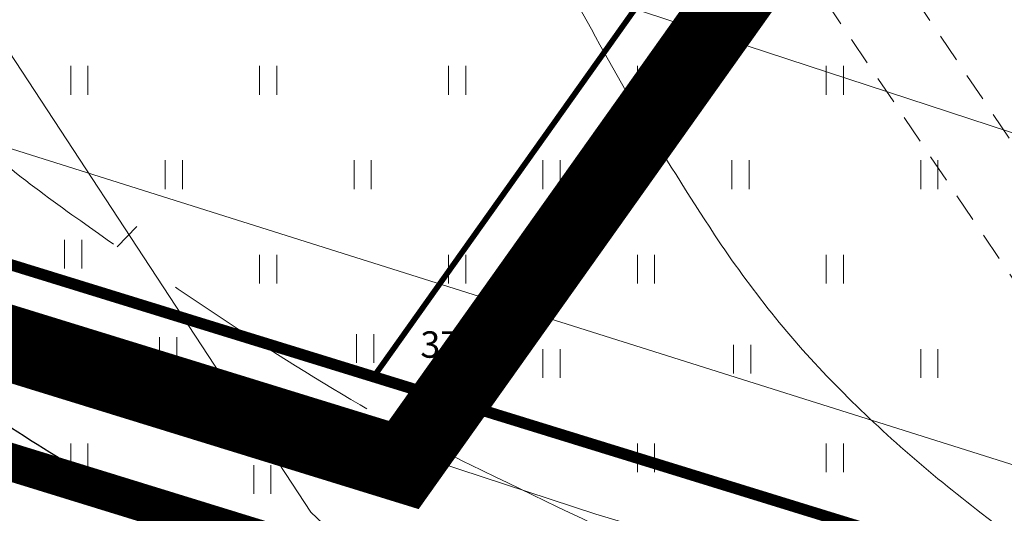
# Model space of a CAD drawing. Units: metres. Extents: x 553467 to 553886, y 6585167 to 6585457.
# Drawn here: x 553639 to 553665, y 6585289 to 6585302 of the extents above; entities that cross this region are included whole.
import ezdxf

# ---------------------------------------------------------------- set-up
doc = ezdxf.new("R2010")
doc.units = ezdxf.units.M
doc.header["$MEASUREMENT"] = 0
for name, pattern in [('ASFBET', [2.5, 1.5, -1]), ('DASHDOT', [1, 0.5, -0.25, 0, -0.25]), ('DGN7', [1600, 800, -300, 200, -300]), ('ISOPOOL', [8, 6, -2])]:
    doc.linetypes.add(name, pattern=pattern)
for name, color, linetype, lineweight in [('alus_geodeesia_', 7, 'Continuous', 0), ('HALJASTUS', 3, 'Continuous', 0), ('hatch-unikivi', 251, 'Continuous', 9), ('HORISONTAAL', 251, 'Continuous', 0), ('KPOHULIIN', 1, 'Continuous', 15), ('MOOTMPUNKT', 5, 'Continuous', 0), ('SITRASS', 32, 'Continuous', 15), ('TEE', 7, 'Continuous', 9)]:
    doc.layers.add(name, color=color, linetype=linetype, lineweight=lineweight)
for name, color, linetype in [('KORGUS', 7, 'Continuous'), ('KÜLAPIIR', 224, 'DGN7'), ('LEA MOOD KRUN JOONISEL', 1, 'Continuous'), ('PLAN_ALA', 240, 'Continuous')]:
    doc.layers.add(name, color=color, linetype=linetype)
doc.layers.add('ololpiirid', color=7, linetype='Continuous', lineweight=30, true_color=0x4d3900)
doc.styles.add('Style-INTL_ISO_ITALIC', font='INTL_ISO_ITALIC.shx')
doc.linetypes.add('SI_KBL', pattern='A,8,-2,4,[132,mkm.shx,S=0.5,R=0,X=0,Y=0],4,-2', length=20)

# ---------------------------------------------------------------- blocks, each defined once
blk = doc.blocks.new('HEIN')
at = {"layer": 'HALJASTUS', "linetype": 'Continuous', "lineweight": 0}
for p, q in [((-0.002275391369039426, 0.003806068809353746), (-0.002275391369039426, -0.003805088301305659)), ((0.002275168401865812, 0.003806068809353746), (0.002275168401865812, -0.003805088301305659))]:
    blk.add_line(p, q, dxfattribs=at)
blk = doc.blocks.new('ISOJ')
at = {"layer": 'HORISONTAAL', "linetype": 'Continuous', "lineweight": 0}
blk.add_line((-7.275957614183426e-12, 0), (0.007499999999708962, 0), dxfattribs=at)

msp = doc.modelspace()

# ---------------------------------------------------------------- hatches: boundary and pattern name
at = {"layer": 'hatch-unikivi'}
h = msp.add_hatch(dxfattribs=at)
h.set_pattern_fill('AR-HBONE', color=256, scale=0.005, style=0)
h.set_pattern_definition([(45, (-4.014607459772378, 19.2885401668027), (7.105427357601002e-17, 0.7184204896855323), [1.524, -0.508]), (135, (-3.655397459748201, 19.64775016717613), (7.105427357601002e-17, 0.7184204896855323), [1.524, -0.508])])
edge = h.paths.add_edge_path()
edge.add_line((553480.4253183117, 6585352.660000857), (553500.5370502373, 6585338.373026752))
edge.add_arc((553522.8334750669, 6585369.759639181), 38.49999999960484, 234.610771636218, 241.2494145141906)
edge = h.paths.add_edge_path()
edge.add_arc((553674.4977053473, 6585297.312048842), 30.25657515475521, 243.5324094840551, 252.4111348800983, ccw=False)
edge.add_line((553661.0126063718, 6585270.226767863), (553652.436513886, 6585274.496775163))
edge.add_arc((553634.7234686497, 6585238.922781353), 39.73991705036025, 63.53031378702678, 72.41295271367055)
edge.add_arc((553645.3041902566, 6585272.274822261), 4.749780313490861, 72.51792667080862, 90.41978228513388)
edge.add_line((553645.2693909082, 6585277.024475094), (553646.6316929943, 6585276.59537375))
edge.add_arc((553646.7236428955, 6585276.834832949), 0.2565063201312321, 248.9937175298346, 256.0392504425944)
edge.add_arc((553634.7242765151, 6585238.924777995), 39.5077696300664, 63.53006535047729, 72.41289784345292, ccw=False)
edge.add_line((553652.3340013624, 6585274.290883971), (553660.9100938477, 6585270.020876671))
edge.add_arc((553674.4995329981, 6585297.316566044), 30.49143346473452, 243.5331109608513, 252.4104334262399)
edge.add_line((553665.2851342584, 6585268.250737815), (553665.3546330262, 6585268.469986353))

# ---------------------------------------------------------------- linework, layer by layer
at = {"layer": 'alus_geodeesia_'}
for points in [[(553777.7919749011, 6585243.64868143, -0.0007178265079351983), (553741.7199062164, 6585255.010752513, 0.001531993696335786), (553633.0077944516, 6585289.253167465, -0.001531995321867513), (553607.0281511374, 6585297.436301086, -0.01981273062865661)], [(553604.8383912881, 6585290.282775411, -0.001129168546271206), (553646.8064185847, 6585277.043476762, -0.03876858547861287), (553652.5479405825, 6585274.720460161, 0.0002569372753003356), (553656.8359868254, 6585272.58545651, -0.0002569377323862617), (553661.1240330683, 6585270.45045286, 0.01937701733378494), (553663.2433316024, 6585269.495850001, 0.01937701757017551), (553665.4301752049, 6585268.708190206, 0.0002569379135172043), (553667.9459378441, 6585267.910728089, -0.0002569379135172044), (553670.4617004833, 6585267.113265971, 0.0002569375344875599), (553675.2279730426, 6585265.602423194, -0.000256937356930048), (553679.9942456019, 6585264.091580418, 0.03876859112810794), (553683.0099024805, 6585263.3871753, -0.0002569380035347007), (553688.4532704459, 6585262.553519086, 0.0002569381866975712), (553693.8966384114, 6585261.719862873, -0.01914920662120668), (553696.9041192041, 6585261.140642134, -0.01914920660326698), (553699.858466214, 6585260.333009093, -0.0002125736381443885), (553775.5891610158, 6585236.486527289, 1.102985091830753e-05), (553775.5891610158, 6585236.486527289)]]:
    msp.add_lwpolyline(points, format="xyb", dxfattribs=at)
at = {"layer": 'HORISONTAAL', "linetype": 'ISOPOOL', "lineweight": 0}
for points, knots in [([(553655.4753925399, 6585390.638540166), (553656.2153925399, 6585389.858540166), (553656.9553925399, 6585389.078540166), (553657.69539254, 6585388.298540167), (553658.188278294, 6585387.779011939), (553658.6533009163, 6585387.235368009), (553659.1158105803, 6585386.686700813), (553659.5799791056, 6585386.136065736), (553659.9964227427, 6585385.552681902), (553660.3922943019, 6585384.949066961), (553660.7879803625, 6585384.345734863), (553661.1433278717, 6585383.724789672), (553661.4628271426, 6585383.078669711), (553661.6229753746, 6585382.754803654), (553661.7642436617, 6585382.425792011), (553661.9014818068, 6585382.091507033), (553662.0394228706, 6585381.755509882), (553662.1707718368, 6585381.420854975), (553662.2653925399, 6585381.068540166), (553662.3431874228, 6585380.778875342), (553662.3913850171, 6585380.485165995), (553662.4153925399, 6585380.188540166), (553662.4429080327, 6585379.848571487), (553662.4694634628, 6585379.508644066), (553662.4953925399, 6585379.168540166), (553662.8750393781, 6585374.188826854), (553663.2801246655, 6585369.209828841), (553663.5953925399, 6585364.228540166), (553663.9243165166, 6585359.031482639), (553663.3987293252, 6585353.809268197), (553663.05539254, 6585348.608540166), (553662.9727513583, 6585347.356724666), (553662.8268970973, 6585346.111479647), (553662.7553925399, 6585344.858540166), (553662.7198308671, 6585344.23541032), (553662.6899870336, 6585343.612087812), (553662.69539254, 6585342.988540166), (553662.7250109783, 6585339.571930041), (553662.8316759203, 6585336.155269933), (553662.8753925399, 6585332.738540166), (553662.9052013087, 6585330.40879673), (553662.8922837575, 6585328.078460766), (553662.9253925399, 6585325.748540166), (553662.9304241352, 6585325.394458356), (553662.9500842723, 6585325.040416854), (553662.9953925399, 6585324.688540166), (553663.343543903, 6585321.984699231), (553663.737166769, 6585319.297458293), (553664.1553925399, 6585316.608540166), (553664.3263949493, 6585315.509106534), (553664.4943452085, 6585314.409477859), (553664.6744074583, 6585313.311553014), (553664.8543568491, 6585312.214316323), (553665.0399158179, 6585311.118161718), (553665.2325483063, 6585310.023085291), (553665.425272624, 6585308.927486832), (553665.6299625293, 6585307.834191641), (553665.8296112712, 6585306.739845005), (553666.0295737599, 6585305.643778608), (553666.2441011724, 6585304.551462993), (553666.4653925399, 6585303.458540166), (553666.5605167031, 6585302.988737072), (553666.7777934797, 6585302.559984775), (553667.05539254, 6585302.148540166), (553667.4858124618, 6585301.510591477), (553667.9944454068, 6585300.990326447), (553668.6053925399, 6585300.548540167), (553669.1725427343, 6585300.138424198), (553669.7430405327, 6585299.769485065), (553670.3575829706, 6585299.450205943), (553670.9683801441, 6585299.132872635), (553671.5690234542, 6585298.800598654), (553672.2123509283, 6585298.564554458), (553673.5057090091, 6585298.090006609), (553674.80045646, 6585297.620841705), (553676.0953555533, 6585297.151410918), (553677.3912892542, 6585296.681605062), (553678.6895395303, 6585296.218990342), (553679.9858786715, 6585295.749332006), (553681.2775463148, 6585295.281366134), (553682.4586458517, 6585294.595587789), (553683.6153925399, 6585293.798540167), (553685.0108721406, 6585292.836995422), (553686.197054382, 6585291.679373994), (553687.1253925399, 6585290.278540166), (553687.4050488467, 6585289.85654737), (553687.6486239268, 6585289.428010989), (553687.8667636003, 6585288.977465142), (553688.0829283491, 6585288.530998306), (553688.3099684777, 6585288.091529388), (553688.4855521336, 6585287.628721932), (553688.8361204822, 6585286.704685781), (553689.1723194435, 6585285.776766921), (553689.5054774961, 6585284.847038755), (553689.8386241586, 6585283.917342373), (553690.1477136732, 6585282.979739317), (553690.4853603801, 6585282.051106283), (553690.738515119, 6585281.354852335), (553691.0600693391, 6585280.687851864), (553691.3745787689, 6585280.015558994), (553691.480035253, 6585279.790136049), (553691.6004322529, 6585279.574792758), (553691.7253925399, 6585279.358540166), (553691.9314205943, 6585279.001994084), (553692.1417761442, 6585278.637474809), (553692.4653925399, 6585278.378540166), (553692.6225271313, 6585278.25281233), (553692.7876586361, 6585278.145845904), (553692.9542190346, 6585278.037094817), (553693.1184499521, 6585277.929864703), (553693.2817964501, 6585277.822166858), (553693.4482343802, 6585277.718332008), (553693.7756460616, 6585277.514071217), (553694.1103285692, 6585277.324630747), (553694.4510895822, 6585277.142219866), (553695.1197894906, 6585276.784261841), (553695.8017675527, 6585276.457148246), (553696.5109037239, 6585276.18921054), (553697.9302348419, 6585275.652935084), (553699.3633566118, 6585275.175076177), (553700.80539254, 6585274.708540166), (553701.7821132384, 6585274.392545696), (553702.7586979421, 6585274.09032524), (553703.7477238209, 6585273.80894304), (553704.7299191128, 6585273.529504173), (553705.7237794687, 6585273.319065643), (553706.7353925399, 6585273.168540166), (553707.568980611, 6585273.04450436), (553708.4040913909, 6585272.970604802), (553709.2432321871, 6585272.944625068), (553710.0831391914, 6585272.918621611), (553710.9236173633, 6585272.894673453), (553711.7632192492, 6585272.9192283), (553712.6044419386, 6585272.943830548), (553713.4456178418, 6585272.97311198), (553714.2867929566, 6585273.003487466), (553715.1265720669, 6585273.033812542), (553715.9659285976, 6585273.069341393), (553716.80539254, 6585273.108540166), (553717.3134064504, 6585273.132261879), (553717.8171135625, 6585273.203223834), (553718.3177617898, 6585273.308208317), (553718.8334992748, 6585273.416356973), (553719.3325329087, 6585273.568528377), (553719.8302200998, 6585273.734809524), (553720.8478834407, 6585274.074818732), (553721.8245795286, 6585274.504340807), (553722.8424433512, 6585274.853706061), (553723.8163744969, 6585275.187992137), (553724.8039618722, 6585275.459108666), (553725.816141197, 6585275.63501965), (553726.2981974761, 6585275.718798278), (553726.797236876, 6585275.704241002), (553727.28044275, 6585275.639642175), (553727.5241107229, 6585275.607066691), (553727.766571408, 6585275.565505933), (553728.0055391238, 6585275.500042752), (553728.1276392912, 6585275.466594446), (553728.246428654, 6585275.428705718), (553728.3661465151, 6585275.389090108), (553728.4885523034, 6585275.34858504), (553728.6081094543, 6585275.305116049), (553728.7253925399, 6585275.248540166), (553729.1834009747, 6585275.027602669), (553729.5898409319, 6585274.71032901), (553729.9167625451, 6585274.326556689), (553730.2507870006, 6585273.934446363), (553730.575428739, 6585273.539884151), (553730.8953925399, 6585273.138540166), (553731.0546885548, 6585272.938728509), (553731.2170251512, 6585272.741597408), (553731.3708864282, 6585272.537613427), (553731.5234203807, 6585272.335389167), (553731.6633601554, 6585272.124181139), (553731.8120532713, 6585271.919154451), (553731.9608504149, 6585271.713984325), (553732.1140647706, 6585271.512537454), (553732.2673897488, 6585271.310388334), (553732.4230070041, 6585271.105216994), (553732.5918237439, 6585270.917496818), (553732.7853925399, 6585270.738540166), (553733.0393076912, 6585270.503792591), (553733.3381978477, 6585270.326435765), (553733.6653925399, 6585270.238540166), (553734.6981015583, 6585269.961119473), (553735.7314732445, 6585269.721125485), (553736.7753925399, 6585269.508540167), (553738.2579387733, 6585269.206632189), (553739.7351870466, 6585268.889475411), (553741.225412734, 6585268.625532214), (553741.9657599785, 6585268.494404679), (553742.7083300893, 6585268.384160311), (553743.4542723723, 6585268.290613712), (553743.8243425003, 6585268.244204221), (553744.1955091755, 6585268.211103891), (553744.5662829758, 6585268.173356257), (553744.9348863323, 6585268.135829592), (553745.3061941005, 6585268.103774886), (553745.6753925399, 6585268.098540166), (553746.0683943916, 6585268.092967947), (553746.4249865753, 6585268.309642344), (553746.7853925399, 6585268.508540167), (553747.1856070234, 6585268.72940718), (553747.5429180085, 6585268.949884329), (553747.8353925399, 6585269.298540167), (553747.9342605352, 6585269.416399672), (553748.008936932, 6585269.541152718), (553748.06539254, 6585269.678540166), (553748.5856205461, 6585270.944540138), (553748.9831042452, 6585272.250960343), (553749.5353925399, 6585273.498540166), (553749.5487501397, 6585273.52871403), (553749.5621077393, 6585273.558887894), (553749.5754653391, 6585273.589061758)], [0, 0, 0, 0, 0.01677682712641428, 0.01677682712641428, 0.01677682712641428, 0.02795123130443508, 0.02795123130443508, 0.02795123130443508, 0.0391657141869473, 0.0391657141869473, 0.0391657141869473, 0.05037494216015273, 0.05037494216015273, 0.05037494216015273, 0.05599354040296643, 0.05599354040296643, 0.05599354040296643, 0.0616409164903144, 0.0616409164903144, 0.0616409164903144, 0.06628405427066121, 0.06628405427066121, 0.06628405427066121, 0.07160564553558711, 0.07160564553558711, 0.07160564553558711, 0.1495230081707648, 0.1495230081707648, 0.1495230081707648, 0.2308154291666203, 0.2308154291666203, 0.2308154291666203, 0.2503825190264939, 0.2503825190264939, 0.2503825190264939, 0.2601139050105499, 0.2601139050105499, 0.2601139050105499, 0.3134351742109918, 0.3134351742109918, 0.3134351742109918, 0.3497930033027202, 0.3497930033027202, 0.3497930033027202, 0.3553183615220418, 0.3553183615220418, 0.3553183615220418, 0.3977755353843257, 0.3977755353843257, 0.3977755353843257, 0.4151352476101607, 0.4151352476101607, 0.4151352476101607, 0.4324840791638109, 0.4324840791638109, 0.4324840791638109, 0.4498411810379883, 0.4498411810379883, 0.4498411810379883, 0.4672255595040925, 0.4672255595040925, 0.4672255595040925, 0.4746983971091026, 0.4746983971091026, 0.4746983971091026, 0.4862851012473209, 0.4862851012473209, 0.4862851012473209, 0.4970411898667301, 0.4970411898667301, 0.4970411898667301, 0.5077317266299122, 0.5077317266299122, 0.5077317266299122, 0.5292241899049143, 0.5292241899049143, 0.5292241899049143, 0.5507338253812304, 0.5507338253812304, 0.5507338253812304, 0.5721659485630234, 0.5721659485630234, 0.5721659485630234, 0.5980212987494384, 0.5980212987494384, 0.5980212987494384, 0.6058100680498358, 0.6058100680498358, 0.6058100680498358, 0.6135283218306247, 0.6135283218306247, 0.6135283218306247, 0.6289385003432754, 0.6289385003432754, 0.6289385003432754, 0.6443481520157139, 0.6443481520157139, 0.6443481520157139, 0.6559017263933427, 0.6559017263933427, 0.6559017263933427, 0.6597756939685836, 0.6597756939685836, 0.6597756939685836, 0.6661628912210572, 0.6661628912210572, 0.6661628912210572, 0.6692642471580055, 0.6692642471580055, 0.6692642471580055, 0.6723222281411153, 0.6723222281411153, 0.6723222281411153, 0.6783377961932767, 0.6783377961932767, 0.6783377961932767, 0.6901425791699867, 0.6901425791699867, 0.6901425791699867, 0.7137697702552069, 0.7137697702552069, 0.7137697702552069, 0.7297729544534439, 0.7297729544534439, 0.7297729544534439, 0.7456656146104238, 0.7456656146104238, 0.7456656146104238, 0.7587614635105739, 0.7587614635105739, 0.7587614635105739, 0.7718692700527766, 0.7718692700527766, 0.7718692700527766, 0.7850023804671891, 0.7850023804671891, 0.7850023804671891, 0.7981136953212545, 0.7981136953212545, 0.7981136953212545, 0.8060481997072446, 0.8060481997072446, 0.8060481997072446, 0.8142218456196497, 0.8142218456196497, 0.8142218456196497, 0.8309351947985969, 0.8309351947985969, 0.8309351947985969, 0.8469271683362942, 0.8469271683362942, 0.8469271683362942, 0.8545434385650457, 0.8545434385650457, 0.8545434385650457, 0.8583841226871848, 0.8583841226871848, 0.8583841226871848, 0.8603465140211908, 0.8603465140211908, 0.8603465140211908, 0.8623529653217725, 0.8623529653217725, 0.8623529653217725, 0.8701884653396164, 0.8701884653396164, 0.8701884653396164, 0.8781942028636146, 0.8781942028636146, 0.8781942028636146, 0.8821799102493051, 0.8821799102493051, 0.8821799102493051, 0.8861312338908636, 0.8861312338908636, 0.8861312338908636, 0.8900853219340533, 0.8900853219340533, 0.8900853219340533, 0.8940985253655102, 0.8940985253655102, 0.8940985253655102, 0.8993628715711673, 0.8993628715711673, 0.8993628715711673, 0.915978476684951, 0.915978476684951, 0.915978476684951, 0.9395755141987756, 0.9395755141987756, 0.9395755141987756, 0.9512985718873143, 0.9512985718873143, 0.9512985718873143, 0.9571145090708548, 0.9571145090708548, 0.9571145090708548, 0.9628964007930072, 0.9628964007930072, 0.9628964007930072, 0.9690510696929784, 0.9690510696929784, 0.9690510696929784, 0.9758855504644112, 0.9758855504644112, 0.9758855504644112, 0.9781958761170452, 0.9781958761170452, 0.9781958761170452, 0.9994851005520357, 0.9994851005520357, 0.9994851005520357, 1, 1, 1, 1]), ([(553631.569778365, 6585310.75524715), (553631.7967448755, 6585310.89859622), (553632.0237113857, 6585311.041945291), (553632.2506778962, 6585311.185294362), (553632.4756692114, 6585311.327395925), (553632.7125057366, 6585311.447614968), (553632.9525548631, 6585311.565681322), (553633.1783627038, 6585311.676743207), (553633.4111692966, 6585311.763976916), (553633.6519471249, 6585311.83917445), (553633.7642947435, 6585311.874261834), (553633.8791802832, 6585311.894156785), (553633.993379572, 6585311.917950333), (553634.1020439146, 6585311.940590669), (553634.2166852198, 6585311.969475629), (553634.32539254, 6585311.948540166), (553634.4965547237, 6585311.915576797), (553634.626761285, 6585311.758138889), (553634.7253925399, 6585311.608540166), (553634.8326909593, 6585311.445795543), (553634.9251599242, 6585311.284857697), (553635.0111409499, 6585311.114058227), (553635.0939586979, 6585310.949542541), (553635.176338336, 6585310.787707325), (553635.2453203594, 6585310.616296676), (553635.3811395671, 6585310.278805001), (553635.4849771104, 6585309.934015302), (553635.55539254, 6585309.578540166), (553635.6797160215, 6585308.950923366), (553635.78974372, 6585308.323297382), (553635.8436339183, 6585307.688116207), (553635.8974814265, 6585307.053438203), (553635.9504343368, 6585306.418763024), (553636.0022840204, 6585305.78395637), (553636.0541261861, 6585305.14924176), (553636.1034174552, 6585304.514351854), (553636.1549883822, 6585303.879588432), (553636.2065539828, 6585303.24489057), (553636.3145974152, 6585302.617669064), (553636.4253925399, 6585301.988540166), (553636.5576322583, 6585301.23764225), (553636.7505138493, 6585300.493978371), (553637.1553925399, 6585299.828540166), (553637.2690792256, 6585299.641690461), (553637.4011195642, 6585299.479848983), (553637.5381039957, 6585299.315311993), (553637.6717475436, 6585299.154787861), (553637.804067141, 6585298.995492036), (553637.9456292441, 6585298.841977372), (553638.2227557105, 6585298.541452193), (553638.508714335, 6585298.251610582), (553638.824658416, 6585297.992046352), (553639.4542903369, 6585297.47477151), (553640.1030908121, 6585296.989961675), (553640.7653925399, 6585296.518540166), (553642.0105492781, 6585295.632246739), (553643.2574157666, 6585294.754467072), (553644.5291410544, 6585293.906780221), (553645.796531138, 6585293.061983063), (553647.0814197776, 6585292.250035246), (553648.3953925399, 6585291.478540166), (553649.3522842118, 6585290.916704154), (553650.3178571028, 6585290.371684397), (553651.31539254, 6585289.888540166), (553653.0638874031, 6585289.041677816), (553654.8164599434, 6585288.203936742), (553656.56539254, 6585287.358540166), (553658.7898924112, 6585286.28326455), (553661.0098649141, 6585285.198991451), (553663.234704678, 6585284.123500905), (553664.3419831293, 6585283.588241006), (553665.4815038576, 6585283.129657771), (553666.6397140162, 6585282.703806704), (553667.7942321247, 6585282.279313129), (553668.9661121942, 6585281.915006253), (553670.1653925399, 6585281.658540166), (553671.7405766147, 6585281.321687072), (553673.3166372422, 6585280.99690576), (553674.8966813699, 6585280.687051794), (553676.4757147753, 6585280.377396038), (553678.0529580686, 6585280.05994409), (553679.6353925399, 6585279.768540166), (553680.5052715185, 6585279.608352713), (553681.3794430963, 6585279.473016895), (553682.2503716723, 6585279.318653435), (553682.6864609449, 6585279.241360933), (553683.122070564, 6585279.162025834), (553683.5564848369, 6585279.075234385), (553683.7745420501, 6585279.031668824), (553683.9910430912, 6585278.981322998), (553684.2071341146, 6585278.92890408), (553684.3155593054, 6585278.902602519), (553684.423471782, 6585278.874542802), (553684.5315990266, 6585278.847083501), (553684.6400685757, 6585278.81953727), (553684.7476901038, 6585278.789872576), (553684.8553925399, 6585278.758540167), (553685.0440268251, 6585278.703663351), (553685.2139163057, 6585278.596116839), (553685.3543793976, 6585278.447623566), (553685.5032687432, 6585278.290222316), (553685.6137252847, 6585278.120200824), (553685.7077251931, 6585277.934282568), (553685.808047248, 6585277.735860019), (553685.8944101209, 6585277.531849122), (553685.9974046622, 6585277.335570371), (553686.0973277745, 6585277.145144904), (553686.1947042756, 6585276.953144478), (553686.30539254, 6585276.768540166), (553686.5322854952, 6585276.390131326), (553686.7831328986, 6585276.027115702), (553687.0130186419, 6585275.651032245), (553687.2421451801, 6585275.276190815), (553687.4617396881, 6585274.895568409), (553687.6882478883, 6585274.518739325), (553688.1454708999, 6585273.758082851), (553688.6086902195, 6585273.014703535), (553689.1553925399, 6585272.298540167), (553689.6479379626, 6585271.653320682), (553690.3483667059, 6585271.191143423), (553691.0791723978, 6585270.867700318)], [0, 0, 0, 0, 0.01020813174267283, 0.01020813174267283, 0.01020813174267283, 0.02032742635757982, 0.02032742635757982, 0.02032742635757982, 0.02984637816480986, 0.02984637816480986, 0.02984637816480986, 0.03428794811962817, 0.03428794811962817, 0.03428794811962817, 0.03851424658869024, 0.03851424658869024, 0.03851424658869024, 0.04516865104285072, 0.04516865104285072, 0.04516865104285072, 0.05240780745164068, 0.05240780745164068, 0.05240780745164068, 0.05938063228077773, 0.05938063228077773, 0.05938063228077773, 0.07310947781608268, 0.07310947781608268, 0.07310947781608268, 0.09734873743467472, 0.09734873743467472, 0.09734873743467472, 0.1215687954295435, 0.1215687954295435, 0.1215687954295435, 0.1457853416480144, 0.1457853416480144, 0.1457853416480144, 0.1699993867077142, 0.1699993867077142, 0.1699993867077142, 0.1989001033031626, 0.1989001033031626, 0.1989001033031626, 0.2070151924907523, 0.2070151924907523, 0.2070151924907523, 0.2149323645240786, 0.2149323645240786, 0.2149323645240786, 0.2304312718051391, 0.2304312718051391, 0.2304312718051391, 0.2613184045351112, 0.2613184045351112, 0.2613184045351112, 0.3193875893621974, 0.3193875893621974, 0.3193875893621974, 0.3772588212343076, 0.3772588212343076, 0.3772588212343076, 0.4194031497971235, 0.4194031497971235, 0.4194031497971235, 0.4932743520301726, 0.4932743520301726, 0.4932743520301726, 0.5872325069600511, 0.5872325069600511, 0.5872325069600511, 0.6339944544854325, 0.6339944544854325, 0.6339944544854325, 0.6806073379983074, 0.6806073379983074, 0.6806073379983074, 0.741830614150073, 0.741830614150073, 0.741830614150073, 0.8030147270111374, 0.8030147270111374, 0.8030147270111374, 0.8366482041384381, 0.8366482041384381, 0.8366482041384381, 0.853489078326512, 0.853489078326512, 0.853489078326512, 0.8619424702215603, 0.8619424702215603, 0.8619424702215603, 0.8661840190637564, 0.8661840190637564, 0.8661840190637564, 0.8704389956168331, 0.8704389956168331, 0.8704389956168331, 0.8778913290090811, 0.8778913290090811, 0.8778913290090811, 0.8857907211274068, 0.8857907211274068, 0.8857907211274068, 0.8942214022087671, 0.8942214022087671, 0.8942214022087671, 0.902400669596471, 0.902400669596471, 0.902400669596471, 0.919166838641673, 0.919166838641673, 0.919166838641673, 0.9358776368850182, 0.9358776368850182, 0.9358776368850182, 0.9696095789937041, 0.9696095789937041, 0.9696095789937041, 1, 1, 1, 1])]:
    msp.add_open_spline(points, degree=3, knots=knots, dxfattribs=at)
at = {"layer": 'HORISONTAAL', "linetype": 'Continuous', "lineweight": 0}
msp.add_open_spline([(553646.946838458, 6585325.619222164), (553647.3423768951, 6585323.285854773), (553647.8099051482, 6585320.966403176), (553648.2835837038, 6585318.646231522), (553648.7580500816, 6585316.32220096), (553649.3576120036, 6585314.030907419), (553650.0153925399, 6585311.748540166), (553650.2604975171, 6585310.898074787), (553650.5439888742, 6585310.063256687), (553650.8653925399, 6585309.238540166), (553651.3188762624, 6585308.074908393), (553651.8035557643, 6585306.929760213), (553652.3278809218, 6585305.797387655), (553652.8491107794, 6585304.671699943), (553653.387637839, 6585303.558083144), (553653.9635246006, 6585302.459649486), (553654.5416541586, 6585301.356937969), (553655.1501853864, 6585300.274292651), (553655.777602249, 6585299.198856655), (553656.4133819533, 6585298.109086169), (553657.0820417566, 6585297.043673718), (553657.7753925399, 6585295.988540166), (553658.2466846089, 6585295.271333109), (553658.7524749688, 6585294.58261299), (553659.288530327, 6585293.910979942), (553659.8168003967, 6585293.249101218), (553660.3771664151, 6585292.62116268), (553660.969397009, 6585292.016238319), (553661.5652179759, 6585291.407646629), (553662.1802376712, 6585290.826249897), (553662.8182614563, 6585290.262647618), (553663.4714100381, 6585289.685684756), (553664.1482047678, 6585289.146254932), (553664.8353925399, 6585288.608540166), (553665.8000296041, 6585287.853725232), (553666.7931871423, 6585287.173754135), (553667.862901549, 6585286.548627021), (553668.9045731671, 6585285.939887745), (553670.0101788654, 6585285.501352931), (553671.1753925399, 6585285.228540166), (553672.047289634, 6585285.024401936), (553672.9197998032, 6585284.878792422), (553673.80539254, 6585284.778540166), (553674.306094028, 6585284.721858972), (553674.8058318855, 6585284.659228874), (553675.3084506855, 6585284.649657143), (553675.8178543291, 6585284.639956203), (553676.3281829059, 6585284.653692565), (553676.8372617145, 6585284.669354806), (553677.8638129975, 6585284.700937525), (553678.8898064267, 6585284.796995278), (553679.9160320008, 6585284.832406834), (553680.9214861271, 6585284.86710164), (553681.9257186142, 6585284.796753224), (553682.9294825565, 6585284.623525525), (553683.4326134349, 6585284.536696141), (553683.9090295349, 6585284.381725345), (553684.3766439223, 6585284.178306521), (553684.6181029567, 6585284.073268451), (553684.8517884952, 6585283.964037322), (553685.07919655, 6585283.835274346), (553685.1961404907, 6585283.769058356), (553685.3103834725, 6585283.700083104), (553685.4244487153, 6585283.629249079), (553685.5412417847, 6585283.556721086), (553685.6539310943, 6585283.480173554), (553685.7653925399, 6585283.398540166), (553686.2073653941, 6585283.074843111), (553686.59897555, 6585282.694221542), (553686.9210557548, 6585282.245696844), (553687.2299613181, 6585281.815518979), (553687.4915554096, 6585281.368822776), (553687.7166573408, 6585280.897330718), (553687.941834047, 6585280.425682039), (553688.1489189537, 6585279.946831661), (553688.3766265264, 6585279.477069316), (553688.4901686929, 6585279.242831018), (553688.6021031424, 6585279.007973267), (553688.7258831029, 6585278.778611489), (553688.8495391726, 6585278.549479278), (553688.9869035301, 6585278.328881336), (553689.1253925399, 6585278.108540166), (553689.4027310661, 6585277.667284246), (553689.6907508345, 6585277.234364811), (553689.9776694146, 6585276.79919726), (553690.2680930684, 6585276.358713586), (553690.5690039867, 6585275.933834989), (553690.9053925399, 6585275.518540166), (553691.5474006106, 6585274.725937014), (553692.4019493957, 6585274.120177372), (553693.3395141618, 6585273.7341571), (553694.2988763936, 6585273.339162233), (553695.2627237606, 6585273.000034798), (553696.2453925399, 6585272.688540166), (553698.0545834415, 6585272.115047585), (553699.8498714644, 6585271.524463914), (553701.6850854978, 6585271.033756568), (553703.5074809128, 6585270.546476718), (553705.3426559034, 6585270.122190229), (553707.2053925399, 6585269.848540166), (553708.815933814, 6585269.611939505), (553710.42679146, 6585269.384987445), (553712.0407638549, 6585269.177713523), (553712.5177063369, 6585269.116462328), (553712.9946488885, 6585269.055211704), (553713.471591319, 6585268.993960123)], degree=3, knots=[0, 0, 0, 0, 0.0728437440653397, 0.0728437440653397, 0.0728437440653397, 0.1458086418338475, 0.1458086418338475, 0.1458086418338475, 0.1729971319284453, 0.1729971319284453, 0.1729971319284453, 0.2113586660719642, 0.2113586660719642, 0.2113586660719642, 0.2494937368196408, 0.2494937368196408, 0.2494937368196408, 0.2877773249532402, 0.2877773249532402, 0.2877773249532402, 0.3265711951621115, 0.3265711951621115, 0.3265711951621115, 0.3529405940213216, 0.3529405940213216, 0.3529405940213216, 0.3789270223902927, 0.3789270223902927, 0.3789270223902927, 0.4050709923755173, 0.4050709923755173, 0.4050709923755173, 0.4318347233094739, 0.4318347233094739, 0.4318347233094739, 0.4694042026922757, 0.4694042026922757, 0.4694042026922757, 0.5059887902547947, 0.5059887902547947, 0.5059887902547947, 0.5333640230393102, 0.5333640230393102, 0.5333640230393102, 0.5488415887744899, 0.5488415887744899, 0.5488415887744899, 0.5645280859435682, 0.5645280859435682, 0.5645280859435682, 0.5961597184623334, 0.5961597184623334, 0.5961597184623334, 0.6271511069460801, 0.6271511069460801, 0.6271511069460801, 0.6426853614157798, 0.6426853614157798, 0.6426853614157798, 0.6507066845125506, 0.6507066845125506, 0.6507066845125506, 0.6548316269367985, 0.6548316269367985, 0.6548316269367985, 0.6590552157773428, 0.6590552157773428, 0.6590552157773428, 0.6758028149707147, 0.6758028149707147, 0.6758028149707147, 0.6918653561802764, 0.6918653561802764, 0.6918653561802764, 0.7079332331000662, 0.7079332331000662, 0.7079332331000662, 0.7159451825309461, 0.7159451825309461, 0.7159451825309461, 0.7239491128551282, 0.7239491128551282, 0.7239491128551282, 0.7399778088642419, 0.7399778088642419, 0.7399778088642419, 0.7562023156978598, 0.7562023156978598, 0.7562023156978598, 0.7871672942378385, 0.7871672942378385, 0.7871672942378385, 0.8188521783077667, 0.8188521783077667, 0.8188521783077667, 0.8771871994038489, 0.8771871994038489, 0.8771871994038489, 0.9351147615574139, 0.9351147615574139, 0.9351147615574139, 0.9851995282013424, 0.9851995282013424, 0.9851995282013424, 1, 1, 1, 1], dxfattribs=at)
at = {"layer": 'HORISONTAAL', "linetype": 'Continuous', "lineweight": 30}
msp.add_open_spline([(553629.8198753765, 6585295.263480913), (553630.4315832849, 6585295.33912125), (553631.0511181533, 6585295.378458917), (553631.6653925399, 6585295.378540166), (553631.8133570862, 6585295.378559737), (553631.9589290986, 6585295.342491615), (553632.1040649151, 6585295.301386004), (553632.2513318761, 6585295.259676808), (553632.3925372113, 6585295.214276371), (553632.5287393008, 6585295.146767819), (553632.8042175189, 6585295.01022707), (553633.0706591296, 6585294.866303643), (553633.32539254, 6585294.698540166), (553633.9800443917, 6585294.267396598), (553634.619776567, 6585293.816690382), (553635.2753925399, 6585293.388540166), (553637.0729800273, 6585292.214625098), (553638.8685812551, 6585291.03892123), (553640.69539254, 6585289.908540166), (553642.1409534015, 6585289.014066479), (553643.6159703314, 6585288.171811775), (553645.108801573, 6585287.359187387), (553646.6016174264, 6585286.546571376), (553648.0989016112, 6585285.744933164), (553649.6153925399, 6585284.978540166), (553650.855916479, 6585284.35161333), (553652.0963191676, 6585283.725093051), (553653.345941508, 6585283.116902012), (553653.5280206271, 6585283.028284128), (553653.7100761642, 6585282.939627007), (553653.8923535342, 6585282.851422687)], degree=3, knots=[0, 0, 0, 0, 0.06743364727048665, 0.06743364727048665, 0.06743364727048665, 0.08367685915516446, 0.08367685915516446, 0.08367685915516446, 0.1001585830125744, 0.1001585830125744, 0.1001585830125744, 0.1334940181464964, 0.1334940181464964, 0.1334940181464964, 0.2191643835581171, 0.2191643835581171, 0.2191643835581171, 0.4540579542806097, 0.4540579542806097, 0.4540579542806097, 0.6399298915168017, 0.6399298915168017, 0.6399298915168017, 0.82579991275455, 0.82579991275455, 0.82579991275455, 0.9778458014188623, 0.9778458014188623, 0.9778458014188623, 1, 1, 1, 1], dxfattribs=at)
at = {"layer": 'KORGUS', "linetype": 'Continuous', "lineweight": 0}
msp.add_circle((553652.1393925399, 6585292.252540166, 3.763600000000001e-06), 0.1, dxfattribs=at)
at = {"layer": 'KPOHULIIN', "color": 1, "linetype": 'Continuous', "lineweight": 0, "flags": 128}
msp.add_lwpolyline([(553532.5116129066, 6585385.74131006), (553549.2113925399, 6585364.577540166), (553570.7213925399, 6585337.517540166), (553563.8943925399, 6585321.917540167), (553633.3963925398, 6585300.084540166), (553706.1903925398, 6585277.097540167), (553760.9537743776, 6585259.986468215)], dxfattribs=at)
at = {"layer": 'KPOHULIIN', "color": 1, "linetype": 'Continuous', "lineweight": 15, "flags": 128}
msp.add_lwpolyline([(553524.5027377704, 6585315.13959669), (553547.0878850485, 6585337.897188359), (553576.38939254, 6585327.524540165), (553594.84589254, 6585321.931040166), (553762.0354675642, 6585267.059179979)], dxfattribs=at)
at = {"layer": 'KÜLAPIIR', "linetype": 'DASHDOT', "lineweight": 25, "ltscale": 30, "const_width": 1}
msp.add_lwpolyline([(553778.5250808188, 6585246.09459227), (553647.2832919239, 6585287.450159711), (553598.5580965877, 6585302.497939534), (553560.8696766617, 6585314.516887109), (553517.1746709484, 6585338.851144735), (553544.6015746705, 6585368.383385446), (553572.7318414595, 6585454.680075312)], dxfattribs=at)
at = {"layer": 'LEA MOOD KRUN JOONISEL', "const_width": 0.15}
msp.add_lwpolyline([(553660.8653925399, 6585309.288540166), (553648.7553925399, 6585292.228540166), (553600.0564998497, 6585307.268174222), (553594.2253925399, 6585320.648540166), (553576.6053925399, 6585327.628540166), (553562.8653925399, 6585319.128540166), (553525.1753925399, 6585340.118540166), (553549.0153925399, 6585365.788540166), (553578.7253925399, 6585348.138540166), (553627.4953925399, 6585319.158540166), (553627.4953925399, 6585319.158540166), (553660.8653925399, 6585309.288540166)], dxfattribs=at)
at = {"layer": 'MOOTMPUNKT', "linetype": 'Continuous', "lineweight": 30}
msp.add_circle((553652.1393925399, 6585292.252540166, 37.63600000000001), 0.125, dxfattribs=at)
at = {"layer": 'ololpiirid', "color": 36, "linetype": 'Continuous', "lineweight": 0, "const_width": 0.3, "flags": 128}
msp.add_lwpolyline([(553780.3497455086, 6585252.06734167), (553750.32539254, 6585260.848540166), (553600.05539254, 6585307.268540166), (553594.2253925399, 6585320.648540166), (553576.6053925399, 6585327.628540166), (553562.8653925399, 6585319.128540166), (553525.1753925399, 6585340.118540166), (553509.0453925399, 6585352.188540166), (553488.2072712351, 6585367.973105107)], dxfattribs=at)
at = {"layer": 'PLAN_ALA', "linetype": 'DASHDOT', "lineweight": 50, "ltscale": 16, "const_width": 2}
msp.add_lwpolyline([(553757.4535651818, 6585276.281769973), (553766.5373687445, 6585324.028043243), (553766.5373687445, 6585324.028043243), (553776.8923925416, 6585377.608540166), (553739.0153925399, 6585389.978540166), (553686.6629845361, 6585407.642388498), (553683.9491510147, 6585399.713334498), (553655.2833046159, 6585409.169082441), (553652.4777503042, 6585400.740168178), (553642.677447509, 6585371.249257741), (553626.3802773851, 6585322.147831086), (553604.9271940388, 6585334.897819579), (553579.7486747641, 6585349.861907762), (553548.6485615728, 6585368.332540818), (553521.9751039033, 6585339.611581993), (553562.9185879768, 6585316.809678817), (553576.8030313773, 6585325.399036088), (553592.721540915, 6585319.093065795), (553598.5884077012, 6585305.628455572), (553649.5459961275, 6585289.887114953), (553661.6493709229, 6585306.937781676)], close=True, dxfattribs=at)
at = {"layer": 'SITRASS', "linetype": 'SI_KBL', "lineweight": 15, "ltscale": 0.5}
msp.add_lwpolyline([(553607.4747952926, 6585325.286979144), (553626.2686894545, 6585316.957832747), (553630.4318938979, 6585313.150222956), (553631.7403295191, 6585311.841357329), (553636.0224826, 6585305.535003681), (553647.0847113669, 6585288.63873518), (553649.2257877546, 6585286.615942736), (553653.0321459809, 6585284.593149988), (553683.3145767802, 6585274.99049152), (553703.1156870436, 6585268.387954822), (553726.216982249, 6585261.195906114), (553759.808151108, 6585250.584686593), (553761.9041872903, 6585249.928910948)], dxfattribs=at)
at = {"layer": 'SITRASS', "linetype": 'SI_KBL', "lineweight": 0, "ltscale": 0.5}
msp.add_lwpolyline([(553760.2793925398, 6585250.534540165), (553760.4583925398, 6585251.299540166), (553762.1363925397, 6585255.769540166), (553761.9563925398, 6585256.251540165), (553752.3273925398, 6585258.506540167), (553742.4663925398, 6585261.579540165), (553734.6503925397, 6585264.484540166), (553713.2723925398, 6585270.917540165), (553701.4273925398, 6585274.357540165), (553689.6373925398, 6585277.899540165), (553678.2533925398, 6585281.684540167), (553666.1463925397, 6585285.144540166), (553654.6343925399, 6585288.584540165), (553642.5413925397, 6585292.560540166), (553631.7043925398, 6585296.215540165), (553619.7823925398, 6585300.109540166)], dxfattribs=at)
at = {"layer": 'TEE', "linetype": 'ASFBET', "lineweight": 0, "ltscale": 0.5}
for points in [[(553676.4800883393, 6585278.768637926), (553659.4019786393, 6585304.130154728)], [(553678.1390256984, 6585279.885744384), (553662.4602208952, 6585303.169250488)]]:
    msp.add_lwpolyline(points, dxfattribs=at)

# ---------------------------------------------------------------- block references
at = {"layer": 'HALJASTUS', "linetype": 'Continuous', "lineweight": 0, "xscale": 100, "yscale": 100, "zscale": 100}
for p in [(553640.9604792505, 6585300.078378012), (553645.9604792505, 6585300.078378012), (553650.9604792505, 6585300.078378012), (553655.9604792505, 6585300.078378012), (553660.9604792505, 6585300.078378012), (553643.4604792505, 6585297.578378012), (553648.4604792505, 6585297.578378012), (553653.4604792505, 6585297.578378012), (553658.4604792505, 6585297.578378012), (553663.4604792505, 6585297.578378012), (553640.7968681211, 6585295.474189453), (553645.9604792505, 6585295.078378012), (553650.9604792505, 6585295.078378012), (553655.9604792505, 6585295.078378012), (553660.9604792505, 6585295.078378012), (553648.5263481513, 6585292.974189453), (553643.3121285328, 6585292.889372715), (553658.5067967471, 6585292.691466996), (553653.4604792505, 6585292.578378012), (553663.4604792505, 6585292.578378012), (553650.7914473945, 6585290.672095172), (553640.9604792505, 6585290.078378012), (553655.9604792505, 6585290.078378012), (553660.9604792505, 6585290.078378012), (553645.8061929301, 6585289.50482679)]:
    msp.add_blockref('HEIN', p, dxfattribs=at)
at = {"layer": 'HORISONTAAL', "linetype": 'Continuous', "lineweight": 0, "xscale": 100, "yscale": 100, "zscale": 100, "rotation": 45.73268434552034}
msp.add_blockref('ISOJ', (553641.9624608179, 6585295.67071559), dxfattribs=at)

# ---------------------------------------------------------------- texts
at = {"layer": 'KORGUS', "linetype": 'Continuous', "lineweight": 0, "style": 'Style-INTL_ISO_ITALIC'}
msp.add_text('37.64', height=0.7, dxfattribs=at).set_placement((553649.9871775401, 6585292.728718131))

doc.saveas('drawing.dxf')
